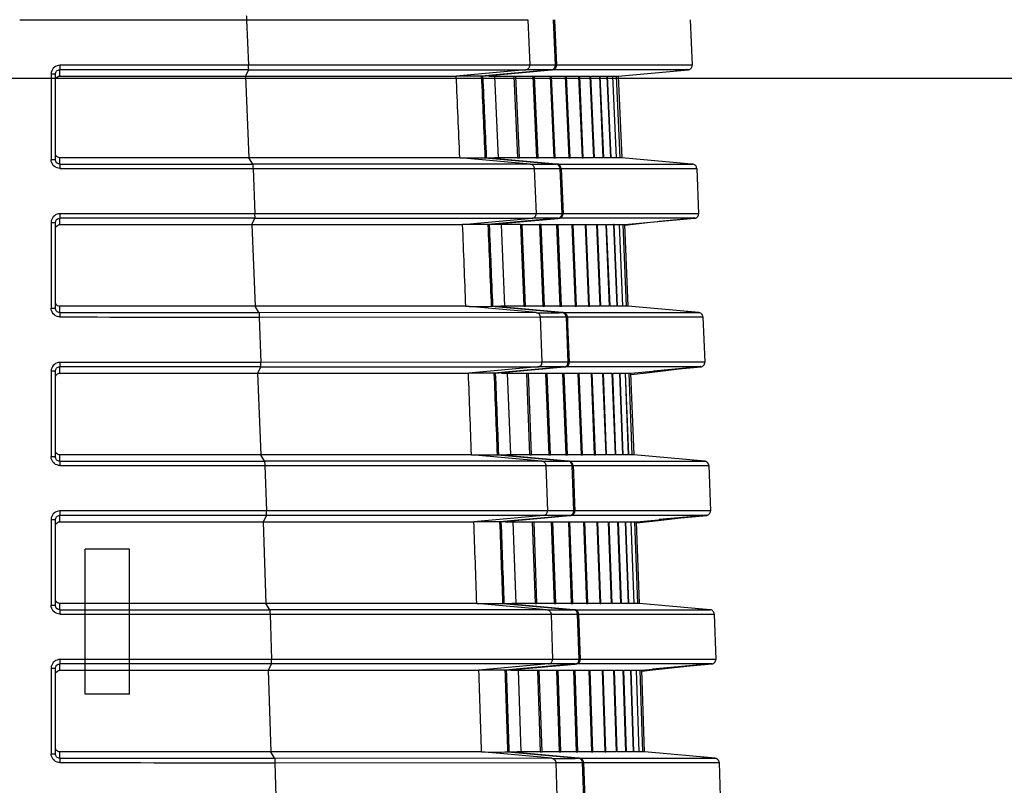
# Model space of a CAD drawing. Units: millimetres. Extents: x 0 to 594, y 0 to 420.
# Drawn here: x 246 to 263, y 345 to 358 of the extents above; entities that cross this region are included whole.
import ezdxf

# ---------------------------------------------------------------- set-up
doc = ezdxf.new("R2010")
doc.units = ezdxf.units.MM
doc.header["$LTSCALE"] = 32.67
doc.layers.get('0').update_dxf_attribs({"linetype": 'CONTINUOUS'})
doc.styles.get("Standard").update_dxf_attribs({"font": 'txt', "width": 0.5})
doc.dimstyles.new('DIMSTYLE_4', dxfattribs={"dimtxt": 3, "dimasz": 3.5, "dimexe": 0.18, "dimexo": 0.0625, "dimgap": 0.09, "dimtad": 1, "dimlfac": 4, "dimdsep": 46, "dimtxsty": 'Standard', "dimblk": '_FILLED', "dimblk1": '_FILLED', "dimblk2": '_FILLED', "dimcen": 0.09, "dimclrt": 5, "dimadec": 0, "dimazin": 0, "dimtp": 0.5, "dimtm": 0.5, "dimtfac": 1, "dimtofl": 0, "dimtmove": 0, "dimatfit": 3, "dimldrblk": '_FILLED', "dimfxl": 1, "dimtolj": 1, "dimarcsym": 0})

# ---------------------------------------------------------------- blocks, each defined once
blk = doc.blocks.new('_FILLED')
at = {"color": 0, "linetype": 'ByBlock'}
blk.add_solid([(0, 0), (-1, 0.2143), (-1, -0.2143)], dxfattribs=at)
blk = doc.blocks.new('*D30')
at = {"color": 2, "linetype": 'Continuous'}
for p, q in [((244.736, 357.073), (275.973, 357.073)), ((274.473, 357.073), (274.473, 343.998)), ((274.473, 330.923), (274.473, 343.998)), ((203.511, 330.923), (275.973, 330.923))]:
    blk.add_line(p, q, dxfattribs=at)
at = {"color": 2, "linetype": 'Continuous', "xscale": 3.5, "yscale": 3.5, "zscale": 3.5}
for p, rotation in [((274.473, 357.073), 90), ((274.473, 330.923), 270)]:
    blk.add_blockref('_FILLED', p, dxfattribs=dict(at, rotation=rotation))
at = {"color": 5, "linetype": 'Continuous', "insert": (270.723, 342.498), "char_height": 3, "width": 10.5, "attachment_point": 2, "rotation": 90, "line_spacing_factor": 0.9}
blk.add_mtext('104,6\\P[4.118]', dxfattribs=at)

msp = doc.modelspace()

# ---------------------------------------------------------------- linework, layer by layer
at = {"color": 7, "linetype": 'Continuous'}
for p, q in [((246.036, 358.0536), (249.8537, 358.0539)), ((249.8536, 358.0539), (254.5845, 358.0588)), ((249.8537, 358.0539), (249.8877, 357.2924)), ((254.5845, 358.0588), (254.6185, 357.2942)), ((255.0512, 357.2942), (255.0161, 358.0589)), ((255.0331, 358.0589), (255.068, 357.2942)), ((257.3153, 358.0589), (257.3502, 357.2942)), ((246.7107, 357.1097), (246.7105, 357.216)), ((249.8876, 357.2164), (249.8341, 357.1102)), ((249.8876, 357.2159), (254.5505, 357.2165)), ((254.6185, 357.2942), (249.8877, 357.2924)), ((254.5506, 357.2162), (253.3822, 357.11)), ((254.9831, 357.2162), (253.8088, 357.1101)), ((253.8257, 357.1101), (254.9832, 357.2146)), ((255.0512, 357.2942), (254.6185, 357.2942)), ((254.9832, 357.2146), (254.9999, 357.2161)), ((257.2818, 357.2161), (254.9999, 357.2161)), ((257.3502, 357.2942), (255.068, 357.2942)), ((256.1071, 357.1101), (257.2827, 357.2162)), ((257.2487, 357.2148), (257.0721, 357.1989)), ((257.263, 357.2161), (257.2487, 357.2148)), ((246.5644, 357.1422), (246.565, 355.7058)), ((246.636, 355.7042), (246.636, 357.1409)), ((249.8338, 357.1101), (253.3821, 357.1101)), ((249.8341, 357.1101), (249.8935, 355.735)), ((253.9301, 357.1101), (253.9644, 357.1101)), ((253.9644, 357.1101), (254.3507, 357.1101)), ((254.0933, 355.7351), (254.0321, 357.1101)), ((254.3507, 357.1101), (254.4119, 355.7351)), ((254.3508, 357.1101), (254.6714, 357.1101)), ((254.4433, 355.7351), (254.3822, 357.1101)), ((254.6714, 357.1101), (254.7326, 355.7351)), ((254.6715, 357.1101), (254.6998, 357.1101)), ((254.6998, 357.1101), (255.2154, 357.1101)), ((254.761, 355.7351), (254.6998, 357.1101)), ((254.9596, 357.1101), (255.0207, 355.7351)), ((255.0461, 355.7351), (254.985, 357.1101)), ((255.2154, 357.1101), (255.2765, 355.7351)), ((255.2155, 357.1101), (255.4389, 357.1101)), ((255.2988, 355.7351), (255.2377, 357.1101)), ((255.4389, 357.1101), (255.5, 355.7351)), ((255.4391, 357.1101), (255.6303, 357.1101)), ((255.5193, 355.7351), (255.4582, 357.1101)), ((255.6303, 357.1101), (255.6913, 355.7351)), ((255.6466, 357.1101), (255.7894, 357.1101)), ((255.7076, 355.7351), (255.6466, 357.1101)), ((255.7894, 357.1101), (255.8504, 355.7351)), ((255.8027, 357.1101), (255.9162, 357.1101)), ((255.8637, 355.7351), (255.8027, 357.1101)), ((255.9162, 357.1101), (255.9772, 355.7351)), ((255.9265, 357.1101), (256.0109, 357.1101)), ((255.9874, 355.7351), (255.9265, 357.1101)), ((256.0109, 357.1101), (256.0719, 355.7351)), ((256.0181, 357.1101), (256.0735, 357.1101)), ((256.0791, 355.7351), (256.0181, 357.1101)), ((256.0735, 357.1101), (256.1345, 355.7351)), ((256.0777, 357.1101), (256.104, 357.1101)), ((256.104, 357.1101), (256.165, 355.7351)), ((246.7107, 355.629), (246.7107, 355.7354)), ((253.4412, 355.7351), (249.8933, 355.735)), ((249.9564, 355.6285), (249.8935, 355.7349)), ((254.6251, 355.6284), (253.4412, 355.7351)), ((253.87, 355.735), (255.0602, 355.6283)), ((255.0604, 355.6299), (253.8869, 355.7351)), ((253.9219, 355.735), (254.0256, 355.735)), ((254.4119, 355.7351), (254.0256, 355.735)), ((254.412, 355.7351), (254.4434, 355.7351)), ((254.7326, 355.7351), (254.4433, 355.7351)), ((254.7326, 355.7351), (254.761, 355.7351)), ((255.0207, 355.7351), (254.761, 355.7351)), ((255.0208, 355.7351), (255.0461, 355.7351)), ((255.2765, 355.7351), (255.0461, 355.7351)), ((255.2766, 355.7351), (255.2989, 355.7351)), ((255.5, 355.7351), (255.2988, 355.7351)), ((255.5001, 355.7351), (255.5194, 355.7351)), ((255.6913, 355.7351), (255.5193, 355.7351)), ((255.8504, 355.7351), (255.7076, 355.7351)), ((255.9772, 355.7351), (255.8637, 355.7351)), ((256.0719, 355.7351), (255.9874, 355.7351)), ((256.1345, 355.7351), (256.0791, 355.7351)), ((256.165, 355.7351), (256.1387, 355.7351)), ((257.3401, 355.6301), (256.1681, 355.7351)), ((254.6255, 355.6292), (249.9564, 355.6278)), ((249.9628, 355.5551), (254.6929, 355.557)), ((249.9629, 355.5551), (249.9948, 354.7921)), ((254.6929, 355.557), (254.7246, 354.794)), ((254.693, 355.557), (255.1285, 355.557)), ((255.0771, 355.6284), (255.0604, 355.6299)), ((255.077, 355.6284), (257.3587, 355.6285)), ((255.1614, 354.794), (255.1285, 355.557)), ((255.1454, 355.557), (257.4271, 355.557)), ((255.1454, 355.557), (255.1509, 355.4297)), ((257.1464, 355.6458), (257.3248, 355.6298)), ((257.3248, 355.6298), (257.3399, 355.6284)), ((257.3587, 355.6284), (257.3401, 355.6301)), ((257.3587, 355.6285), (257.3586, 355.6285)), ((257.4271, 355.557), (257.4598, 354.794)), ((255.1509, 355.4297), (255.1727, 354.9211)), ((255.1727, 354.9211), (255.1781, 354.794)), ((246.7107, 354.6102), (246.7106, 354.7164)), ((249.9948, 354.7921), (246.7138, 354.7924)), ((249.9409, 354.6097), (249.9942, 354.7159)), ((249.9945, 354.7159), (254.6567, 354.7165)), ((254.7246, 354.794), (249.9948, 354.7921)), ((253.4881, 354.61), (254.6567, 354.7162)), ((255.0932, 354.7163), (253.9186, 354.6101)), ((253.9354, 354.6101), (255.0933, 354.7146)), ((255.1614, 354.794), (254.7246, 354.794)), ((255.0933, 354.7146), (255.11, 354.7161)), ((257.3915, 354.7161), (255.11, 354.7161)), ((257.4598, 354.794), (255.1781, 354.794)), ((256.2164, 354.6101), (257.3915, 354.7161)), ((257.1626, 354.6972), (256.7939, 354.6639)), ((257.3673, 354.7187), (257.1626, 354.6972)), ((257.1817, 354.6989), (257.1626, 354.6972)), ((257.3727, 354.7161), (257.1817, 354.6989)), ((246.5644, 354.6427), (246.565, 353.2059)), ((246.636, 353.2042), (246.636, 354.6414)), ((249.9403, 354.6099), (253.488, 354.61)), ((249.9406, 354.6099), (249.9961, 353.235)), ((254.0742, 354.6101), (253.9354, 354.6101)), ((254.4604, 354.6101), (254.0742, 354.6101)), ((254.1992, 353.2351), (254.1418, 354.6101)), ((254.4604, 354.6101), (254.5177, 353.2351)), ((254.4605, 354.6101), (254.781, 354.6101)), ((254.5492, 353.2351), (254.4918, 354.6101)), ((254.8094, 354.6101), (254.781, 354.6101)), ((254.781, 354.6101), (254.8383, 353.2351)), ((254.8094, 354.6101), (255.3249, 354.6101)), ((254.8667, 353.2351), (254.8094, 354.6101)), ((255.0692, 354.6101), (255.1264, 353.2351)), ((255.1518, 353.2351), (255.0945, 354.6101)), ((255.3249, 354.6101), (255.3821, 353.2351)), ((255.325, 354.6101), (255.5484, 354.6101)), ((255.4044, 353.2351), (255.3472, 354.6101)), ((255.5484, 354.6101), (255.6056, 353.2351)), ((255.5485, 354.6101), (255.8988, 354.6101)), ((255.6249, 353.2351), (255.5677, 354.6101)), ((255.7397, 354.6101), (255.7969, 353.2351)), ((255.8132, 353.2351), (255.756, 354.6101)), ((255.8988, 354.6101), (255.956, 353.2351)), ((255.912, 354.6101), (256.0255, 354.6101)), ((255.9692, 353.2351), (255.912, 354.6101)), ((256.0255, 354.6101), (256.0827, 353.2351)), ((256.0359, 354.6101), (256.0256, 354.6101)), ((256.0358, 354.6101), (256.1202, 354.6101)), ((256.0929, 353.2351), (256.0358, 354.6101)), ((256.1202, 354.6101), (256.1773, 353.2351)), ((256.1274, 354.6101), (256.1828, 354.6101)), ((256.1846, 353.2351), (256.1274, 354.6101)), ((256.1828, 354.6101), (256.2399, 353.2351)), ((256.187, 354.6101), (256.2133, 354.6101)), ((256.2133, 354.6101), (256.2704, 353.2351)), ((256.6495, 354.6433), (256.2177, 354.598)), ((257.0475, 354.6851), (256.6495, 354.6433)), ((246.7107, 353.129), (246.7107, 353.2354)), ((253.5432, 353.2351), (249.9959, 353.235)), ((250.0588, 353.1285), (249.9961, 353.2349)), ((254.7265, 353.1284), (253.5432, 353.2351)), ((253.976, 353.235), (255.1655, 353.1283)), ((255.1657, 353.13), (253.9928, 353.2351)), ((254.0279, 353.235), (254.1315, 353.235)), ((254.5177, 353.2351), (254.1315, 353.235)), ((254.5178, 353.2351), (254.5493, 353.2351)), ((254.8383, 353.2351), (254.5492, 353.2351)), ((254.8384, 353.2351), (254.8667, 353.2351)), ((255.1264, 353.2351), (254.8667, 353.2351)), ((255.1265, 353.2351), (255.1518, 353.2351)), ((255.3821, 353.2351), (255.1518, 353.2351)), ((255.3822, 353.2351), (255.4046, 353.2351)), ((255.6056, 353.2351), (255.4044, 353.2351)), ((255.6057, 353.2351), (255.625, 353.2351)), ((255.7969, 353.2351), (255.6249, 353.2351)), ((255.956, 353.2351), (255.8132, 353.2351)), ((256.0827, 353.2351), (255.9692, 353.2351)), ((256.1773, 353.2351), (256.0929, 353.2351)), ((256.2399, 353.2351), (256.1846, 353.2351)), ((256.2704, 353.2351), (256.2442, 353.2351)), ((257.4635, 353.1285), (256.2735, 353.2351)), ((254.7267, 353.1291), (250.0588, 353.1279)), ((250.065, 353.0551), (254.7943, 353.0568)), ((250.065, 353.0551), (250.0948, 352.2924)), ((254.7943, 353.0568), (255.2338, 353.0568)), ((254.7943, 353.0568), (254.8238, 352.2939)), ((255.1824, 353.1285), (255.1657, 353.13)), ((255.1823, 353.1285), (257.4635, 353.1285)), ((255.2645, 352.2938), (255.2338, 353.0568)), ((255.2507, 353.0568), (257.5319, 353.0568)), ((255.2507, 353.0568), (255.2559, 352.9295)), ((257.2514, 353.1458), (257.4337, 353.1294)), ((257.4337, 353.1294), (257.4447, 353.1285)), ((257.5319, 353.0568), (257.5625, 352.2938)), ((255.2559, 352.9295), (255.2762, 352.4209)), ((255.2762, 352.4209), (255.2813, 352.2938)), ((246.7107, 352.1097), (246.7105, 352.2159)), ((250.0943, 352.2164), (250.04, 352.1102)), ((250.0943, 352.2159), (254.7559, 352.2165)), ((254.8238, 352.2939), (250.0948, 352.2924)), ((254.7559, 352.2162), (253.5869, 352.11)), ((255.1964, 352.2163), (254.0214, 352.1101)), ((254.0383, 352.1101), (255.1965, 352.2146)), ((255.2645, 352.2938), (254.8238, 352.2938)), ((255.1965, 352.2146), (255.2132, 352.2161)), ((257.4942, 352.2161), (255.2132, 352.2161)), ((257.5625, 352.2938), (255.2813, 352.2938)), ((256.3187, 352.1101), (257.4947, 352.2162)), ((257.4212, 352.2113), (256.6996, 352.1462)), ((257.4749, 352.2176), (257.4212, 352.2113)), ((257.4754, 352.2161), (257.4212, 352.2113)), ((246.5644, 352.1422), (246.565, 350.7059)), ((246.636, 350.7043), (246.636, 352.1408)), ((250.0398, 352.1101), (253.5868, 352.1101)), ((250.04, 352.1101), (250.0917, 350.735)), ((254.1427, 352.1101), (254.177, 352.1101)), ((254.177, 352.1101), (254.5631, 352.1101)), ((254.2981, 350.7351), (254.2446, 352.1101)), ((254.5631, 352.1101), (254.6166, 350.7351)), ((254.5632, 352.1101), (254.8837, 352.1101)), ((254.648, 350.7351), (254.5945, 352.1101)), ((254.8837, 352.1101), (254.9121, 352.1101)), ((254.8837, 352.1101), (254.9371, 350.7351)), ((254.912, 352.1101), (255.4274, 352.1101)), ((254.9655, 350.7351), (254.912, 352.1101)), ((255.1717, 352.1101), (255.2252, 350.7351)), ((255.2505, 350.7351), (255.1971, 352.1101)), ((255.4274, 352.1101), (255.4808, 350.7351)), ((255.4275, 352.1101), (255.6508, 352.1101)), ((255.5031, 350.7351), (255.4497, 352.1101)), ((255.6508, 352.1101), (255.7042, 350.7351)), ((255.651, 352.1101), (255.8421, 352.1101)), ((255.7235, 350.7351), (255.6701, 352.1101)), ((255.8421, 352.1101), (255.8955, 350.7351)), ((255.8584, 352.1101), (256.0012, 352.1101)), ((255.9118, 350.7351), (255.8584, 352.1101)), ((256.0012, 352.1101), (256.0545, 350.7351)), ((256.0144, 352.1101), (256.1279, 352.1101)), ((256.0678, 350.7351), (256.0144, 352.1101)), ((256.1279, 352.1101), (256.1813, 350.7351)), ((256.1381, 352.1101), (256.2225, 352.1101)), ((256.1915, 350.7351), (256.1381, 352.1101)), ((256.2225, 352.1101), (256.2759, 350.7351)), ((256.2298, 352.1101), (256.2851, 352.1101)), ((256.2831, 350.7351), (256.2298, 352.1101)), ((256.2851, 352.1101), (256.3385, 350.7351)), ((256.2894, 352.1101), (256.3156, 352.1101)), ((256.3156, 352.1101), (256.369, 350.7351)), ((256.6321, 352.1178), (256.3221, 352.0812)), ((257.361, 352.2041), (256.6321, 352.1178)), ((246.7107, 350.629), (246.7107, 350.7355)), ((253.6381, 350.7351), (250.0914, 350.735)), ((250.1541, 350.6285), (250.0917, 350.7349)), ((254.8208, 350.6284), (253.6381, 350.7351)), ((254.075, 350.735), (255.2639, 350.6283)), ((255.264, 350.63), (254.0918, 350.7351)), ((254.1268, 350.735), (254.2305, 350.735)), ((254.6166, 350.7351), (254.2305, 350.735)), ((254.6167, 350.7351), (254.6481, 350.7351)), ((254.9371, 350.7351), (254.648, 350.7351)), ((254.9372, 350.7351), (254.9655, 350.7351)), ((255.2252, 350.7351), (254.9655, 350.7351)), ((255.2252, 350.7351), (255.2506, 350.7351)), ((255.4808, 350.7351), (255.2505, 350.7351)), ((255.4809, 350.7351), (255.5033, 350.7351)), ((255.7042, 350.7351), (255.5031, 350.7351)), ((255.7044, 350.7351), (255.7237, 350.7351)), ((255.8955, 350.7351), (255.7235, 350.7351)), ((256.0545, 350.7351), (255.9118, 350.7351)), ((256.1813, 350.7351), (256.0678, 350.7351)), ((256.2759, 350.7351), (256.1915, 350.7351)), ((256.3385, 350.7351), (256.2831, 350.7351)), ((256.369, 350.7351), (256.3427, 350.7351)), ((254.821, 350.629), (250.1541, 350.6279)), ((250.1601, 350.5551), (254.8886, 350.5566)), ((250.1601, 350.5551), (250.1877, 349.7924)), ((254.8886, 350.5566), (255.3321, 350.5566)), ((254.8886, 350.5566), (254.916, 349.7937)), ((255.2808, 350.6285), (255.264, 350.63)), ((255.2807, 350.6285), (257.5614, 350.6285)), ((255.3608, 349.7936), (255.3321, 350.5566)), ((255.349, 350.5566), (257.6298, 350.5566)), ((255.349, 350.5566), (255.3538, 350.4295)), ((257.3519, 350.6456), (257.5426, 350.6285)), ((257.6298, 350.5566), (257.6583, 349.7936)), ((255.3538, 350.4295), (255.3728, 349.9209)), ((255.3728, 349.9209), (255.3775, 349.7936)), ((254.916, 349.7937), (250.1877, 349.7924)), ((255.3608, 349.7936), (254.916, 349.7936)), ((257.6583, 349.7936), (255.3775, 349.7936)), ((246.5644, 349.6422), (246.565, 348.2059)), ((246.636, 348.2043), (246.636, 349.6408)), ((246.7107, 349.6097), (246.7105, 349.7159)), ((250.1321, 349.6101), (253.6786, 349.6101)), ((250.187, 349.7164), (250.1324, 349.6102)), ((250.1324, 349.6101), (250.1802, 348.235)), ((254.848, 349.7164), (250.187, 349.716)), ((254.8481, 349.7162), (253.6787, 349.61)), ((255.2926, 349.7163), (254.1172, 349.6101)), ((254.1341, 349.6101), (255.2927, 349.7147)), ((254.2039, 349.6101), (254.6588, 349.6101)), ((254.3901, 348.2351), (254.3404, 349.6101)), ((254.6588, 349.6101), (254.7085, 348.2351)), ((254.6589, 349.6101), (254.9793, 349.6101)), ((254.7399, 348.2351), (254.6902, 349.6101)), ((254.9793, 349.6101), (255.0077, 349.6101)), ((254.9793, 349.6101), (255.029, 348.2351)), ((255.0077, 349.6101), (255.5229, 349.6101)), ((255.0574, 348.2351), (255.0077, 349.6101)), ((255.2673, 349.6101), (255.317, 348.2351)), ((255.2927, 349.7147), (255.3094, 349.7162)), ((255.3423, 348.2351), (255.2927, 349.6101)), ((257.5899, 349.7161), (255.3094, 349.7162)), ((255.5229, 349.6101), (255.5725, 348.2351)), ((255.5231, 349.6101), (255.7463, 349.6101)), ((255.5948, 348.2351), (255.5452, 349.6101)), ((255.7463, 349.6101), (255.7959, 348.2351)), ((255.7465, 349.6101), (255.9376, 349.6101)), ((255.8152, 348.2351), (255.7656, 349.6101)), ((255.9376, 349.6101), (255.9872, 348.2351)), ((255.9539, 349.6101), (256.0966, 349.6101)), ((256.0034, 348.2351), (255.9539, 349.6101)), ((256.0966, 349.6101), (256.1462, 348.2351)), ((256.1099, 349.6101), (256.2233, 349.6101)), ((256.1594, 348.2351), (256.1099, 349.6101)), ((256.2233, 349.6101), (256.2729, 348.2351)), ((256.2336, 349.6101), (256.3179, 349.6101)), ((256.2831, 348.2351), (256.2336, 349.6101)), ((256.3179, 349.6101), (256.3675, 348.2351)), ((256.3252, 349.6101), (256.3805, 349.6101)), ((256.3747, 348.2351), (256.3252, 349.6101)), ((256.3805, 349.6101), (256.43, 348.2351)), ((256.3847, 349.6101), (256.411, 349.6101)), ((256.411, 349.6101), (256.4605, 348.2351)), ((256.4141, 349.6101), (257.5899, 349.7162)), ((256.6856, 349.6165), (256.4169, 349.5859)), ((257.4475, 349.7033), (256.6856, 349.6165)), ((257.519, 349.7115), (256.7952, 349.6462)), ((257.5732, 349.7176), (257.519, 349.7115)), ((257.5711, 349.7162), (257.519, 349.7115)), ((246.7107, 348.129), (246.7107, 348.2355)), ((253.7261, 348.2351), (250.1799, 348.235)), ((250.2423, 348.1284), (250.1802, 348.2349)), ((254.9083, 348.129), (250.2423, 348.128)), ((254.9081, 348.1284), (253.7261, 348.2351)), ((254.167, 348.235), (255.3553, 348.1284)), ((255.3554, 348.13), (254.1838, 348.2351)), ((254.2188, 348.235), (254.3224, 348.235)), ((254.7085, 348.2351), (254.3224, 348.235)), ((254.7086, 348.2351), (254.74, 348.2351)), ((255.029, 348.2351), (254.7399, 348.2351)), ((255.029, 348.2351), (255.0574, 348.2351)), ((255.317, 348.2351), (255.0574, 348.2351)), ((255.317, 348.2351), (255.3423, 348.2351)), ((255.5725, 348.2351), (255.3423, 348.2351)), ((255.3721, 348.1285), (255.3554, 348.13)), ((255.372, 348.1285), (257.6524, 348.1285)), ((255.5727, 348.2351), (255.595, 348.2351)), ((255.7959, 348.2351), (255.5948, 348.2351)), ((255.7961, 348.2351), (255.8154, 348.2351)), ((255.9872, 348.2351), (255.8152, 348.2351)), ((256.1462, 348.2351), (256.0034, 348.2351)), ((256.2729, 348.2351), (256.1594, 348.2351)), ((256.3675, 348.2351), (256.2831, 348.2351)), ((256.43, 348.2351), (256.3747, 348.2351)), ((256.4605, 348.2351), (256.4343, 348.2351)), ((257.6523, 348.1285), (256.4636, 348.2351)), ((257.4405, 348.1458), (257.6203, 348.1297)), ((257.6203, 348.1297), (257.6336, 348.1285)), ((250.2481, 348.0552), (254.9759, 348.0564)), ((250.2481, 348.0551), (250.2736, 347.2924)), ((254.9759, 348.0564), (255.4235, 348.0564)), ((254.9759, 348.0564), (255.0012, 347.2935)), ((255.45, 347.2934), (255.4235, 348.0564)), ((255.4404, 348.0564), (257.7208, 348.0564)), ((255.4404, 348.0564), (255.4668, 347.2934)), ((257.7208, 348.0564), (257.7472, 347.2934)), ((255.0012, 347.2935), (250.2736, 347.2924)), ((255.45, 347.2934), (255.0012, 347.2934)), ((257.7472, 347.2934), (255.4668, 347.2934)), ((246.5644, 347.1421), (246.565, 345.7059)), ((246.636, 345.7043), (246.636, 347.1408)), ((246.7107, 347.1097), (246.7105, 347.2159)), ((250.2174, 347.1101), (253.7633, 347.1101)), ((250.2727, 347.2165), (250.2177, 347.1102)), ((250.2177, 347.1101), (250.2616, 345.735)), ((254.9332, 347.2164), (250.2726, 347.216)), ((254.9332, 347.2162), (253.7634, 347.11)), ((255.3818, 347.2163), (254.2061, 347.1101)), ((254.2229, 347.1101), (255.382, 347.2147)), ((254.2928, 347.1101), (254.7476, 347.1101)), ((254.4751, 345.7351), (254.4292, 347.1101)), ((254.7476, 347.1101), (254.7934, 345.7351)), ((254.7477, 347.1101), (255.068, 347.1101)), ((254.8248, 345.7351), (254.779, 347.1101)), ((255.068, 347.1101), (255.0964, 347.1101)), ((255.068, 347.1101), (255.1139, 345.7351)), ((255.0964, 347.1101), (255.6115, 347.1101)), ((255.1422, 345.7351), (255.0964, 347.1101)), ((255.356, 347.1101), (255.4018, 345.7351)), ((255.4271, 345.7351), (255.3813, 347.1101)), ((255.382, 347.2147), (255.3986, 347.2162)), ((257.6788, 347.2162), (255.3986, 347.2162)), ((255.6115, 347.1101), (255.6573, 345.7351)), ((255.6117, 347.1101), (255.8349, 347.1101)), ((255.6796, 345.7351), (255.6339, 347.1101)), ((255.8349, 347.1101), (255.8807, 345.7351)), ((255.8351, 347.1101), (256.0261, 347.1101)), ((255.9, 345.7351), (255.8542, 347.1101)), ((256.0261, 347.1101), (256.0719, 345.7351)), ((256.0424, 347.1101), (256.1852, 347.1101)), ((256.0882, 345.7351), (256.0424, 347.1101)), ((256.1852, 347.1101), (256.2309, 345.7351)), ((256.1984, 347.1101), (256.3118, 347.1101)), ((256.2441, 345.7351), (256.1984, 347.1101)), ((256.3118, 347.1101), (256.3575, 345.7351)), ((256.3221, 347.1101), (256.4064, 347.1101)), ((256.3678, 345.7351), (256.3221, 347.1101)), ((256.4064, 347.1101), (256.4521, 345.7351)), ((256.4136, 347.1101), (256.469, 347.1101)), ((256.4593, 345.7351), (256.4136, 347.1101)), ((256.469, 347.1101), (256.5147, 345.7351)), ((256.4732, 347.1101), (256.4995, 347.1101)), ((256.4995, 347.1101), (256.5452, 345.7351)), ((256.5026, 347.1101), (257.6793, 347.2162)), ((256.6382, 347.1054), (256.5047, 347.0908)), ((257.5164, 347.2015), (256.6382, 347.1054)), ((257.6045, 347.2112), (256.6848, 347.1282)), ((257.6638, 347.2177), (257.6045, 347.2112)), ((257.66, 347.2162), (257.6045, 347.2112)), ((246.7107, 345.629), (246.7107, 345.7355)), ((253.807, 345.7351), (250.2613, 345.735)), ((250.3235, 345.6284), (250.2616, 345.7349)), ((254.9885, 345.6289), (250.3235, 345.6281)), ((254.9883, 345.6285), (253.807, 345.7351)), ((254.252, 345.735), (255.4397, 345.6284)), ((255.4398, 345.63), (254.2688, 345.7351)), ((254.3039, 345.735), (254.4074, 345.735)), ((254.7934, 345.7351), (254.4074, 345.735)), ((254.7935, 345.7351), (254.8249, 345.7351)), ((255.1139, 345.7351), (254.8248, 345.7351)), ((255.1139, 345.7351), (255.1422, 345.7351)), ((255.4018, 345.7351), (255.1422, 345.7351)), ((255.4018, 345.7351), (255.4272, 345.7351)), ((255.6573, 345.7351), (255.4271, 345.7351)), ((255.4565, 345.6285), (255.4398, 345.63)), ((255.4565, 345.6285), (257.7364, 345.6285)), ((255.6575, 345.7351), (255.6798, 345.7351)), ((255.8807, 345.7351), (255.6796, 345.7351)), ((255.8808, 345.7351), (255.9001, 345.7351)), ((256.0719, 345.7351), (255.9, 345.7351)), ((256.2309, 345.7351), (256.0882, 345.7351)), ((256.3575, 345.7351), (256.2441, 345.7351)), ((256.4521, 345.7351), (256.3678, 345.7351)), ((256.5147, 345.7351), (256.4593, 345.7351)), ((256.5452, 345.7351), (256.5189, 345.7351)), ((257.5247, 345.6458), (257.6835, 345.6316)), ((257.6835, 345.6316), (257.7176, 345.6285)), ((250.329, 345.5551), (255.0562, 345.5562)), ((250.3291, 345.5551), (250.3524, 344.7924)), ((255.0562, 345.5562), (255.5079, 345.5562)), ((255.0562, 345.5562), (255.0793, 344.7933)), ((255.5323, 344.7933), (255.5079, 345.5562)), ((255.5248, 345.5562), (257.8048, 345.5562)), ((255.5248, 345.5562), (255.5491, 344.7933)), ((257.8048, 345.5562), (257.8291, 344.7932))]:
    msp.add_line(p, q, dxfattribs=at)
at = {"color": 2, "linetype": 'Continuous'}
for p, q in [((247.886, 349.1476), (247.136, 349.1476)), ((247.886, 346.7101), (247.136, 346.7101))]:
    msp.add_line(p, q, dxfattribs=at)
at = {"color": 6, "linetype": 'Continuous'}
for p, q in [((247.136, 346.7101), (247.136, 349.1476)), ((247.886, 346.7101), (247.886, 349.1476))]:
    msp.add_line(p, q, dxfattribs=at)
at = {"color": 7, "linetype": 'Continuous'}
for points in [[(257.2827, 357.2162), (257.2874, 357.2168), (257.2933, 357.218), (257.3, 357.22), (257.307, 357.2229), (257.3141, 357.2266), (257.321, 357.2313), (257.3274, 357.2369), (257.3334, 357.2434), (257.3387, 357.2507), (257.3431, 357.2588), (257.3466, 357.2676), (257.349, 357.277), (257.3502, 357.2868), (257.3502, 357.2942)], [(257.4271, 355.557), (257.4265, 355.564), (257.4244, 355.5739), (257.4211, 355.5833), (257.4167, 355.592), (257.4114, 355.5998), (257.4053, 355.6067), (257.3986, 355.6126), (257.3916, 355.6175), (257.3843, 355.6215), (257.3772, 355.6244), (257.3703, 355.6265), (257.3645, 355.6277), (257.3607, 355.6283), (257.3587, 355.6285)], [(257.3915, 354.7161), (257.3944, 354.7164), (257.3982, 354.717), (257.4023, 354.7179), (257.4064, 354.719), (257.4106, 354.7204), (257.4148, 354.722), (257.419, 354.724), (257.4231, 354.7263), (257.4271, 354.7288), (257.4311, 354.7317), (257.4348, 354.7348), (257.4384, 354.7383), (257.4418, 354.742), (257.445, 354.7459), (257.4479, 354.7502), (257.4506, 354.7547)], [(257.4506, 354.7547), (257.453, 354.7594), (257.4551, 354.7644), (257.4568, 354.7695), (257.4582, 354.7748), (257.4592, 354.7803), (257.4597, 354.7858), (257.4599, 354.7915), (257.4598, 354.794)], [(257.5319, 353.0568), (257.5302, 353.07), (257.526, 353.0833), (257.5196, 353.0951), (257.5115, 353.1053), (257.5021, 353.1136), (257.4918, 353.1202), (257.4811, 353.1248), (257.4705, 353.1275), (257.4635, 353.1285)], [(257.4947, 352.2162), (257.4987, 352.2167), (257.5029, 352.2174), (257.5072, 352.2184), (257.5115, 352.2198), (257.5159, 352.2214), (257.5202, 352.2233), (257.5245, 352.2255), (257.5287, 352.2281), (257.5329, 352.231), (257.5368, 352.2343), (257.5407, 352.2378), (257.5443, 352.2417), (257.5476, 352.2459), (257.5508, 352.2504), (257.5536, 352.2552)], [(257.5536, 352.2552), (257.5561, 352.2602), (257.5582, 352.2655), (257.5599, 352.271), (257.5613, 352.2767), (257.5621, 352.2826), (257.5626, 352.2886), (257.5625, 352.2938)], [(257.6298, 350.5566), (257.6296, 350.5606), (257.6286, 350.5674), (257.6271, 350.574), (257.625, 350.5804), (257.6224, 350.5864), (257.6193, 350.5922), (257.6158, 350.5975), (257.612, 350.6024), (257.6078, 350.6069), (257.6034, 350.611), (257.5988, 350.6146), (257.594, 350.6178), (257.5891, 350.6205), (257.5842, 350.6228), (257.5794, 350.6247), (257.5747, 350.6261), (257.5701, 350.6272), (257.5658, 350.628), (257.5618, 350.6285), (256.3721, 350.7351)], [(257.5899, 349.7161), (257.597, 349.7171), (257.6078, 349.7199), (257.6188, 349.7248), (257.6295, 349.7317), (257.639, 349.7406), (257.6471, 349.7513)], [(257.6471, 349.7513), (257.6533, 349.7637), (257.6572, 349.7775), (257.6583, 349.7936)], [(257.7208, 348.0564), (257.7191, 348.0699), (257.7148, 348.0832), (257.7085, 348.0951), (257.7004, 348.1053), (257.691, 348.1137), (257.6805, 348.1203), (257.6698, 348.1249), (257.6592, 348.1276), (257.6524, 348.1285)], [(257.6793, 347.2162), (257.6833, 347.2167), (257.6875, 347.2174), (257.6918, 347.2185), (257.6961, 347.2198), (257.7005, 347.2214), (257.7048, 347.2233), (257.7091, 347.2256), (257.7133, 347.2281), (257.7174, 347.231), (257.7214, 347.2342), (257.7252, 347.2378), (257.7288, 347.2416), (257.7322, 347.2458), (257.7353, 347.2503), (257.7381, 347.2551)], [(257.7381, 347.2551), (257.7406, 347.2601), (257.7427, 347.2654), (257.7445, 347.2709), (257.7458, 347.2766), (257.7467, 347.2824), (257.7472, 347.2884), (257.7472, 347.2934)], [(257.8048, 345.5562), (257.8046, 345.5603), (257.8037, 345.5672), (257.8021, 345.5738), (257.8001, 345.5802), (257.7975, 345.5863), (257.7944, 345.592), (257.7909, 345.5974), (257.7871, 345.6023), (257.7829, 345.6068), (257.7785, 345.6109), (257.7739, 345.6146), (257.7691, 345.6177), (257.7642, 345.6205), (257.7593, 345.6228), (257.7545, 345.6247), (257.7498, 345.6261), (257.7452, 345.6272), (257.7408, 345.628), (257.7368, 345.6285), (256.5483, 345.7351)]]:
    msp.add_lwpolyline(points, dxfattribs=at)
for centre, radius, start, end in [((254.7764, 302.9718), 54.2448, 89.78168, 90.2385), ((254.9763, 357.2908), 0.0749, 275.15108, 2.63309), ((253.6073, 300.086), 57.0245, 89.79753, 90.22612), ((253.6682, 412.5462), 56.8115, 269.77106, 270.20353), ((254.8536, 413.2932), 57.6653, 269.773017, 270.205332), ((255.0536, 355.5538), 0.075, 2.46918, 84.88529), ((254.8846, 300.4445), 54.2721, 89.77979, 90.24056), ((255.0865, 354.7908), 0.0749, 275.15094, 2.47364), ((253.7149, 299.0176), 55.5929, 89.79005, 90.23376), ((253.7723, 410.0735), 56.8389, 269.76908, 270.20536), ((254.957, 410.8159), 57.6879, 269.771024, 270.207135), ((255.1589, 353.0538), 0.075, 2.30936, 84.88324), ((254.9859, 297.9152), 54.3015, 89.77788, 90.24263), ((255.1897, 352.2908), 0.0749, 275.15033, 2.31394), ((253.8161, 294.9891), 57.1214, 89.79406, 90.22991), ((253.8693, 407.6026), 56.8679, 269.76707, 270.20719), ((255.0534, 408.3395), 57.7115, 269.769016, 270.208956), ((255.2572, 350.5538), 0.075, 2.14974, 84.88151), ((255.2859, 349.7908), 0.0749, 275.14965, 2.15424), ((253.91, 292.4381), 57.1724, 89.79231, 90.23183), ((255.0801, 295.3844), 54.3323, 89.77596, 90.24472), ((253.9594, 405.1334), 56.8988, 269.76506, 270.20904), ((255.1428, 405.8646), 57.7366, 269.766996, 270.210792), ((255.3486, 348.0538), 0.075, 1.99017, 84.87988), ((255.3751, 347.2908), 0.0749, 275.14896, 1.99459), ((253.9969, 289.8853), 57.2252, 89.79055, 90.23376), ((255.1674, 292.8522), 54.3645, 89.77402, 90.24683), ((254.0424, 402.6659), 56.9313, 269.76303, 270.2109), ((255.2253, 403.3913), 57.7634, 269.764962, 270.212643), ((255.433, 345.5538), 0.075, 1.83064, 84.87832)]:
    msp.add_arc(centre, radius, start, end, dxfattribs=at)
for points, knots in [([(249.8477, 358.1274), (249.8533, 358.1218), (249.849, 358.0931), (249.8533, 358.0706), (249.8537, 358.0538)], [0, 0, 0, 0, 0.3182685, 1, 1, 1, 1]), ([(246.7137, 357.292), (246.6804, 357.291), (246.6115, 357.2686), (246.5743, 357.2053), (246.5677, 357.1726)], [0, 0, 0, 0, 0.5000122, 1, 1, 1, 1]), ([(246.636, 357.1409), (246.636, 357.16), (246.6516, 357.1999), (246.6915, 357.216), (246.7106, 357.216)], [0, 0, 0, 0, 0.5006206, 1, 1, 1, 1]), ([(246.7137, 357.292), (246.7138, 357.2748), (246.711, 357.2504), (246.7146, 357.2232), (246.7105, 357.216)], [0, 0, 0, 0, 0.6754316, 1, 1, 1, 1]), ([(249.8876, 357.2159), (249.8895, 357.2239), (249.8874, 357.2498), (249.8882, 357.2751), (249.8877, 357.2924)], [0, 0, 0, 0, 0.3238996, 1, 1, 1, 1]), ([(254.5505, 357.2165), (254.569, 357.2181), (254.6061, 357.2365), (254.6194, 357.2757), (254.6187, 357.2942)], [0, 0, 0, 0, 0.4991441, 1, 1, 1, 1]), ([(257.2679, 357.2205), (257.2648, 357.2193), (257.2584, 357.2174), (257.2519, 357.2164), (257.2486, 357.2161)], [0, 0, 0, 0, 0.501686, 1, 1, 1, 1]), ([(246.636, 357.1409), (246.636, 357.1427), (246.6249, 357.1395), (246.614, 357.143), (246.59, 357.1417), (246.5736, 357.1422), (246.5644, 357.1422)], [0, 0, 0, 0, 0.0756425, 0.2901942, 0.6145012, 1, 1, 1, 1]), ([(246.5644, 355.7058), (246.5736, 355.7058), (246.59, 355.7053), (246.614, 355.7065), (246.6249, 355.7034), (246.636, 355.706), (246.636, 355.7042)], [0, 0, 0, 0, 0.3850883, 0.709055, 0.9237874, 1, 1, 1, 1]), ([(246.7107, 355.629), (246.6915, 355.6289), (246.6516, 355.6452), (246.636, 355.6851), (246.636, 355.7042)], [0, 0, 0, 0, 0.5001737, 1, 1, 1, 1]), ([(246.7137, 355.5556), (246.6803, 355.5569), (246.6113, 355.579), (246.5741, 355.6427), (246.5679, 355.6756)], [0, 0, 0, 0, 0.5001251, 1, 1, 1, 1]), ([(246.7107, 355.629), (246.7142, 355.6219), (246.7112, 355.5959), (246.7137, 355.5722), (246.7137, 355.5556)], [0, 0, 0, 0, 0.3223563, 1, 1, 1, 1]), ([(249.9564, 355.6285), (249.9615, 355.6223), (249.9586, 355.5947), (249.9624, 355.5717), (249.9629, 355.5551)], [0, 0, 0, 0, 0.3243045, 1, 1, 1, 1]), ([(254.6255, 355.6292), (254.643, 355.6276), (254.6781, 355.6108), (254.6926, 355.5746), (254.6932, 355.557)], [0, 0, 0, 0, 0.4989912, 1, 1, 1, 1]), ([(246.7138, 354.7924), (246.6804, 354.7915), (246.6115, 354.7691), (246.5743, 354.7058), (246.5677, 354.6731)], [0, 0, 0, 0, 0.5000124, 1, 1, 1, 1]), ([(246.636, 354.6414), (246.636, 354.6605), (246.6516, 354.7004), (246.6915, 354.7165), (246.7106, 354.7164)], [0, 0, 0, 0, 0.5006207, 1, 1, 1, 1]), ([(246.7138, 354.7925), (246.7138, 354.7753), (246.711, 354.7509), (246.7146, 354.7236), (246.7106, 354.7164)], [0, 0, 0, 0, 0.6754204, 1, 1, 1, 1]), ([(249.9945, 354.7159), (249.9965, 354.7239), (249.9943, 354.7498), (249.9953, 354.7749), (249.9948, 354.7921)], [0, 0, 0, 0, 0.3236649, 1, 1, 1, 1]), ([(254.6567, 354.7165), (254.6751, 354.7181), (254.7121, 354.7364), (254.7255, 354.7755), (254.7248, 354.794)], [0, 0, 0, 0, 0.4991568, 1, 1, 1, 1]), ([(257.3877, 354.7238), (257.3844, 354.7225), (257.3777, 354.7203), (257.3708, 354.719), (257.3673, 354.7187)], [0, 0, 0, 0, 0.5018924, 1, 1, 1, 1]), ([(246.636, 354.6414), (246.636, 354.6432), (246.6249, 354.64), (246.614, 354.6435), (246.59, 354.6421), (246.5736, 354.6427), (246.5644, 354.6427)], [0, 0, 0, 0, 0.0756425, 0.290194, 0.614501, 1, 1, 1, 1]), ([(246.5644, 353.2058), (246.5736, 353.2058), (246.59, 353.2053), (246.614, 353.2065), (246.6249, 353.2034), (246.636, 353.206), (246.636, 353.2042)], [0, 0, 0, 0, 0.3850882, 0.7090549, 0.9237874, 1, 1, 1, 1]), ([(246.7137, 353.0556), (246.6803, 353.0569), (246.6113, 353.079), (246.5741, 353.1428), (246.5679, 353.1756)], [0, 0, 0, 0, 0.5001253, 1, 1, 1, 1]), ([(246.7107, 353.129), (246.6915, 353.1289), (246.6516, 353.1452), (246.636, 353.1851), (246.636, 353.2042)], [0, 0, 0, 0, 0.5001739, 1, 1, 1, 1]), ([(246.7107, 353.129), (246.7142, 353.1219), (246.7112, 353.0959), (246.7137, 353.0722), (246.7137, 353.0556)], [0, 0, 0, 0, 0.3223562, 1, 1, 1, 1]), ([(250.0588, 353.1285), (250.0638, 353.1223), (250.0609, 353.0947), (250.0646, 353.0717), (250.065, 353.0551)], [0, 0, 0, 0, 0.324175, 1, 1, 1, 1]), ([(254.7267, 353.1291), (254.7443, 353.1275), (254.7795, 353.1107), (254.7939, 353.0745), (254.7945, 353.0568)], [0, 0, 0, 0, 0.498988, 1, 1, 1, 1]), ([(246.7137, 352.2919), (246.6804, 352.291), (246.6115, 352.2685), (246.5743, 352.2053), (246.5677, 352.1726)], [0, 0, 0, 0, 0.5000123, 1, 1, 1, 1]), ([(246.636, 352.1408), (246.636, 352.16), (246.6516, 352.1999), (246.6915, 352.216), (246.7106, 352.2159)], [0, 0, 0, 0, 0.5006203, 1, 1, 1, 1]), ([(246.7137, 352.2919), (246.7138, 352.2748), (246.711, 352.2504), (246.7145, 352.2231), (246.7105, 352.2159)], [0, 0, 0, 0, 0.6754322, 1, 1, 1, 1]), ([(250.0943, 352.2159), (250.0965, 352.2239), (250.0941, 352.2499), (250.0953, 352.2752), (250.0948, 352.2924)], [0, 0, 0, 0, 0.3239495, 1, 1, 1, 1]), ([(254.7559, 352.2165), (254.7743, 352.2181), (254.8112, 352.2364), (254.8246, 352.2753), (254.824, 352.2939)], [0, 0, 0, 0, 0.499157, 1, 1, 1, 1]), ([(257.4926, 352.222), (257.4897, 352.2209), (257.4839, 352.2191), (257.4779, 352.218), (257.4749, 352.2176)], [0, 0, 0, 0, 0.5017315, 1, 1, 1, 1]), ([(246.636, 352.1408), (246.636, 352.1427), (246.6249, 352.1395), (246.614, 352.143), (246.59, 352.1416), (246.5736, 352.1422), (246.5644, 352.1422)], [0, 0, 0, 0, 0.0756426, 0.2901937, 0.6145008, 1, 1, 1, 1]), ([(246.5644, 350.7058), (246.5736, 350.7058), (246.59, 350.7053), (246.614, 350.7066), (246.6249, 350.7034), (246.636, 350.7061), (246.636, 350.7043)], [0, 0, 0, 0, 0.385088, 0.7090547, 0.9237873, 1, 1, 1, 1]), ([(246.7137, 350.5556), (246.6803, 350.5569), (246.6113, 350.579), (246.5741, 350.6428), (246.5679, 350.6757)], [0, 0, 0, 0, 0.5001254, 1, 1, 1, 1]), ([(246.7107, 350.629), (246.6915, 350.6289), (246.6516, 350.6452), (246.636, 350.6851), (246.636, 350.7043)], [0, 0, 0, 0, 0.500174, 1, 1, 1, 1]), ([(246.7107, 350.629), (246.7142, 350.622), (246.7112, 350.5959), (246.7137, 350.5722), (246.7137, 350.5556)], [0, 0, 0, 0, 0.3223563, 1, 1, 1, 1]), ([(250.1541, 350.6285), (250.159, 350.6222), (250.1561, 350.5947), (250.1598, 350.5717), (250.1601, 350.5551)], [0, 0, 0, 0, 0.3240479, 1, 1, 1, 1]), ([(254.821, 350.629), (254.8386, 350.6274), (254.8738, 350.6105), (254.8882, 350.5743), (254.8887, 350.5566)], [0, 0, 0, 0, 0.4989831, 1, 1, 1, 1]), ([(246.7137, 349.7919), (246.6804, 349.791), (246.6115, 349.7685), (246.5743, 349.7053), (246.5677, 349.6726)], [0, 0, 0, 0, 0.5000123, 1, 1, 1, 1]), ([(246.7137, 349.7919), (246.7138, 349.7748), (246.711, 349.7504), (246.7145, 349.7231), (246.7105, 349.7159)], [0, 0, 0, 0, 0.6754323, 1, 1, 1, 1]), ([(250.187, 349.716), (250.1893, 349.7239), (250.1869, 349.75), (250.1882, 349.7752), (250.1877, 349.7924)], [0, 0, 0, 0, 0.323975, 1, 1, 1, 1]), ([(254.848, 349.7164), (254.8664, 349.7181), (254.9033, 349.7363), (254.9167, 349.7752), (254.9161, 349.7937)], [0, 0, 0, 0, 0.4991635, 1, 1, 1, 1]), ([(246.636, 349.6408), (246.636, 349.6426), (246.6249, 349.6395), (246.614, 349.643), (246.59, 349.6416), (246.5736, 349.6421), (246.5644, 349.6422)], [0, 0, 0, 0, 0.0756426, 0.2901934, 0.6145005, 1, 1, 1, 1]), ([(246.636, 349.6408), (246.636, 349.66), (246.6516, 349.6999), (246.6915, 349.716), (246.7106, 349.7159)], [0, 0, 0, 0, 0.5006202, 1, 1, 1, 1]), ([(257.5933, 349.7228), (257.5901, 349.7215), (257.5835, 349.7193), (257.5767, 349.718), (257.5732, 349.7176)], [0, 0, 0, 0, 0.501847, 1, 1, 1, 1]), ([(246.5644, 348.2059), (246.5736, 348.2059), (246.59, 348.2054), (246.614, 348.2066), (246.6249, 348.2035), (246.636, 348.2061), (246.636, 348.2043)], [0, 0, 0, 0, 0.3850879, 0.7090546, 0.9237873, 1, 1, 1, 1]), ([(246.7137, 348.0556), (246.6803, 348.0569), (246.6113, 348.079), (246.5741, 348.1428), (246.5679, 348.1757)], [0, 0, 0, 0, 0.5001254, 1, 1, 1, 1]), ([(246.7107, 348.129), (246.6915, 348.129), (246.6516, 348.1452), (246.636, 348.1851), (246.636, 348.2043)], [0, 0, 0, 0, 0.500174, 1, 1, 1, 1]), ([(246.7107, 348.129), (246.7142, 348.122), (246.7112, 348.0959), (246.7137, 348.0722), (246.7137, 348.0556)], [0, 0, 0, 0, 0.322355, 1, 1, 1, 1]), ([(250.2423, 348.1284), (250.2472, 348.1222), (250.2442, 348.0948), (250.2478, 348.0717), (250.2481, 348.0551)], [0, 0, 0, 0, 0.3239233, 1, 1, 1, 1]), ([(254.9083, 348.129), (254.9259, 348.1274), (254.9611, 348.1104), (254.9755, 348.0741), (254.976, 348.0564)], [0, 0, 0, 0, 0.498977, 1, 1, 1, 1]), ([(246.7137, 347.2919), (246.6804, 347.291), (246.6115, 347.2685), (246.5743, 347.2053), (246.5678, 347.1726)], [0, 0, 0, 0, 0.5000124, 1, 1, 1, 1]), ([(246.7137, 347.2919), (246.7138, 347.2747), (246.711, 347.2503), (246.7145, 347.2231), (246.7105, 347.2159)], [0, 0, 0, 0, 0.6754325, 1, 1, 1, 1]), ([(250.2726, 347.216), (250.2751, 347.2239), (250.2726, 347.25), (250.274, 347.2752), (250.2736, 347.2924)], [0, 0, 0, 0, 0.3239985, 1, 1, 1, 1]), ([(254.9332, 347.2164), (254.9515, 347.2181), (254.9883, 347.2363), (255.0018, 347.275), (255.0012, 347.2935)], [0, 0, 0, 0, 0.4991699, 1, 1, 1, 1]), ([(246.636, 347.1408), (246.636, 347.1426), (246.6249, 347.1395), (246.614, 347.1429), (246.59, 347.1416), (246.5736, 347.1421), (246.5644, 347.1421)], [0, 0, 0, 0, 0.0756426, 0.290193, 0.6145001, 1, 1, 1, 1]), ([(246.636, 347.1408), (246.636, 347.1599), (246.6516, 347.1998), (246.6915, 347.2159), (246.7106, 347.2159)], [0, 0, 0, 0, 0.50062, 1, 1, 1, 1]), ([(257.6839, 347.2228), (257.6807, 347.2215), (257.6741, 347.2193), (257.6673, 347.218), (257.6638, 347.2177)], [0, 0, 0, 0, 0.501847, 1, 1, 1, 1]), ([(246.5644, 345.7059), (246.5736, 345.7059), (246.59, 345.7054), (246.614, 345.7066), (246.6249, 345.7035), (246.636, 345.7061), (246.636, 345.7043)], [0, 0, 0, 0, 0.3850877, 0.7090545, 0.9237873, 1, 1, 1, 1]), ([(246.7137, 345.5557), (246.6803, 345.557), (246.6113, 345.579), (246.5741, 345.6428), (246.5679, 345.6757)], [0, 0, 0, 0, 0.5001256, 1, 1, 1, 1]), ([(246.7107, 345.629), (246.6915, 345.629), (246.6516, 345.6453), (246.636, 345.6852), (246.636, 345.7043)], [0, 0, 0, 0, 0.5001742, 1, 1, 1, 1]), ([(246.7107, 345.629), (246.7142, 345.622), (246.7112, 345.596), (246.7137, 345.5723), (246.7137, 345.5557)], [0, 0, 0, 0, 0.3223551, 1, 1, 1, 1]), ([(250.3235, 345.6284), (250.3282, 345.6221), (250.3252, 345.5948), (250.3287, 345.5717), (250.3291, 345.5551)], [0, 0, 0, 0, 0.3238012, 1, 1, 1, 1]), ([(254.9885, 345.6289), (255.0061, 345.6273), (255.0414, 345.6103), (255.0558, 345.574), (255.0563, 345.5562)], [0, 0, 0, 0, 0.4989707, 1, 1, 1, 1])]:
    msp.add_open_spline(points, degree=3, knots=knots, dxfattribs=at)
for points in [[(249.8876, 357.2164), (248.8286, 357.2164), (247.7696, 357.2163), (246.7105, 357.216)], [(249.8877, 357.2924), (248.8297, 357.2924), (247.7717, 357.2923), (246.7137, 357.292)], [(254.9999, 357.2161), (255.0184, 357.2178), (255.0374, 357.2275), (255.0496, 357.2415)], [(255.0496, 357.2415), (255.0579, 357.251), (255.0639, 357.2631), (255.0665, 357.2755)], [(255.0665, 357.2755), (255.0677, 357.2816), (255.0683, 357.288), (255.068, 357.2942)], [(246.5677, 357.1726), (246.5657, 357.1626), (246.5647, 357.1524), (246.5644, 357.1422)], [(246.636, 357.0349), (246.636, 357.0649), (246.6614, 357.0987), (246.6904, 357.1069)], [(246.6904, 357.1069), (246.6969, 357.1087), (246.7038, 357.1097), (246.7107, 357.1097)], [(246.7107, 357.1097), (247.7518, 357.11), (248.7929, 357.1102), (249.8341, 357.1102)], [(253.4412, 355.7351), (253.4219, 356.1934), (253.4022, 356.6517), (253.3822, 357.1101)], [(253.8701, 355.735), (253.85, 356.1934), (253.8296, 356.6518), (253.8088, 357.1101)], [(253.8256, 357.1101), (253.8464, 356.6518), (253.8668, 356.1934), (253.8869, 355.735)], [(246.5679, 355.6756), (246.5661, 355.6856), (246.5651, 355.6957), (246.565, 355.7058)], [(246.6462, 355.7727), (246.643, 355.7782), (246.6405, 355.7841), (246.6388, 355.7902)], [(246.7107, 355.7354), (246.6858, 355.7354), (246.6586, 355.7512), (246.6462, 355.7727)], [(249.8935, 355.7349), (248.8326, 355.7349), (247.7716, 355.7351), (246.7107, 355.7354)], [(246.7107, 355.629), (247.7926, 355.6286), (248.8745, 355.6285), (249.9564, 355.6285)], [(246.7137, 355.5556), (247.7968, 355.5552), (248.8798, 355.5551), (249.9629, 355.5551)], [(255.0943, 355.6248), (255.0888, 355.6267), (255.0829, 355.6279), (255.077, 355.6284)], [(255.1453, 355.557), (255.144, 355.5852), (255.1211, 355.6157), (255.0943, 355.6248)], [(249.9942, 354.7159), (248.8997, 354.7163), (247.8051, 354.7164), (246.7106, 354.7164)], [(255.11, 354.7161), (255.1285, 354.7178), (255.1474, 354.7274), (255.1597, 354.7414)], [(255.1597, 354.7414), (255.168, 354.7509), (255.174, 354.763), (255.1766, 354.7754)], [(255.1766, 354.7754), (255.1779, 354.7815), (255.1784, 354.7878), (255.1781, 354.794)], [(246.5677, 354.6731), (246.5657, 354.6631), (246.5647, 354.6529), (246.5644, 354.6427)], [(246.636, 354.5353), (246.636, 354.5654), (246.6614, 354.5991), (246.6904, 354.6073)], [(246.6904, 354.6073), (246.697, 354.6092), (246.7039, 354.6102), (246.7107, 354.6102)], [(246.7107, 354.6102), (247.7874, 354.6102), (248.8642, 354.61), (249.9409, 354.6097)], [(253.5432, 353.2351), (253.5251, 353.6934), (253.5067, 354.1517), (253.488, 354.6101)], [(253.976, 353.235), (253.9572, 353.6934), (253.9381, 354.1518), (253.9186, 354.6101)], [(253.9354, 354.6101), (253.9549, 354.1518), (253.974, 353.6934), (253.9928, 353.235)], [(246.5679, 353.1756), (246.5661, 353.1856), (246.5651, 353.1957), (246.565, 353.2059)], [(246.6462, 353.2727), (246.643, 353.2782), (246.6405, 353.2842), (246.6388, 353.2903)], [(246.7107, 353.2354), (246.6858, 353.2354), (246.6586, 353.2512), (246.6462, 353.2727)], [(249.9961, 353.2349), (248.901, 353.2349), (247.8058, 353.2351), (246.7107, 353.2354)], [(246.7107, 353.129), (247.8267, 353.1286), (248.9428, 353.1285), (250.0588, 353.1285)], [(246.7137, 353.0556), (247.8308, 353.0552), (248.9479, 353.0551), (250.065, 353.0551)], [(255.1997, 353.1248), (255.1941, 353.1267), (255.1882, 353.1279), (255.1823, 353.1285)], [(255.2506, 353.0568), (255.2494, 353.0851), (255.2265, 353.1157), (255.1997, 353.1248)], [(250.0943, 352.2164), (248.9664, 352.2164), (247.8385, 352.2163), (246.7105, 352.2159)], [(250.0948, 352.2924), (248.9678, 352.2925), (247.8408, 352.2923), (246.7137, 352.2919)], [(255.2132, 352.2161), (255.2316, 352.2178), (255.2505, 352.2274), (255.2628, 352.2414)], [(255.2628, 352.2414), (255.2711, 352.2509), (255.2771, 352.2629), (255.2797, 352.2752)], [(255.2797, 352.2752), (255.281, 352.2813), (255.2816, 352.2876), (255.2813, 352.2938)], [(246.5677, 352.1726), (246.5657, 352.1626), (246.5647, 352.1524), (246.5644, 352.1422)], [(246.636, 352.0348), (246.636, 352.0649), (246.6614, 352.0986), (246.6904, 352.1068)], [(246.6904, 352.1068), (246.6969, 352.1087), (246.7038, 352.1097), (246.7107, 352.1097)], [(246.7107, 352.1097), (247.8205, 352.11), (248.9302, 352.1102), (250.04, 352.1102)], [(253.6381, 350.7351), (253.6214, 351.1934), (253.6042, 351.6517), (253.5868, 352.1101)], [(254.075, 350.735), (254.0575, 351.1934), (254.0396, 351.6518), (254.0214, 352.1101)], [(254.0382, 352.1101), (254.0564, 351.6518), (254.0743, 351.1934), (254.0918, 350.735)], [(246.6462, 350.7727), (246.643, 350.7782), (246.6405, 350.7842), (246.6388, 350.7903)], [(246.7107, 350.7355), (246.6858, 350.7355), (246.6586, 350.7512), (246.6462, 350.7727)], [(250.0917, 350.7349), (248.9647, 350.7349), (247.8377, 350.7351), (246.7107, 350.7355)], [(246.5679, 350.6757), (246.5661, 350.6856), (246.5651, 350.6958), (246.565, 350.7059)], [(246.7107, 350.629), (247.8585, 350.6286), (249.0063, 350.6285), (250.1541, 350.6285)], [(246.7137, 350.5556), (247.8625, 350.5552), (249.0113, 350.5551), (250.1601, 350.5551)], [(255.2981, 350.6248), (255.2924, 350.6267), (255.2866, 350.6279), (255.2807, 350.6285)], [(255.3489, 350.5566), (255.3478, 350.5849), (255.3249, 350.6157), (255.2981, 350.6248)], [(250.1877, 349.7924), (249.0297, 349.7925), (247.8717, 349.7923), (246.7137, 349.7919)], [(255.3094, 349.7162), (255.3278, 349.7178), (255.3467, 349.7274), (255.3589, 349.7413)], [(255.3589, 349.7413), (255.3672, 349.7508), (255.3732, 349.7628), (255.3759, 349.7751)], [(255.3759, 349.7751), (255.3772, 349.7811), (255.3778, 349.7874), (255.3775, 349.7936)], [(246.5677, 349.6726), (246.5657, 349.6626), (246.5647, 349.6524), (246.5644, 349.6422)], [(246.636, 349.5348), (246.636, 349.5649), (246.6614, 349.5986), (246.6904, 349.6068)], [(246.6904, 349.6068), (246.6969, 349.6087), (246.7038, 349.6097), (246.7107, 349.6097)], [(250.187, 349.7164), (249.0282, 349.7164), (247.8694, 349.7163), (246.7105, 349.7159)], [(246.7107, 349.6097), (247.8512, 349.61), (248.9918, 349.6102), (250.1324, 349.6102)], [(253.7261, 348.2351), (253.7106, 348.6934), (253.6947, 349.1517), (253.6786, 349.6101)], [(254.167, 348.235), (254.1507, 348.6934), (254.1342, 349.1518), (254.1172, 349.6101)], [(254.134, 349.6101), (254.151, 349.1518), (254.1675, 348.6934), (254.1838, 348.235)], [(246.6462, 348.2728), (246.643, 348.2783), (246.6405, 348.2842), (246.6388, 348.2903)], [(246.7107, 348.2355), (246.6858, 348.2355), (246.6586, 348.2512), (246.6462, 348.2728)], [(250.1802, 348.2349), (249.0237, 348.2349), (247.8672, 348.2351), (246.7107, 348.2355)], [(246.5679, 348.1757), (246.5661, 348.1856), (246.5651, 348.1958), (246.565, 348.2059)], [(246.7107, 348.129), (247.8879, 348.1286), (249.0651, 348.1284), (250.2423, 348.1284)], [(255.3895, 348.1248), (255.3838, 348.1267), (255.378, 348.128), (255.372, 348.1285)], [(255.4403, 348.0564), (255.4393, 348.0848), (255.4163, 348.1156), (255.3895, 348.1248)], [(246.7137, 348.0556), (247.8919, 348.0552), (249.07, 348.0551), (250.2481, 348.0551)], [(250.2736, 347.2924), (249.087, 347.2925), (247.9004, 347.2923), (246.7137, 347.2919)], [(255.3986, 347.2162), (255.417, 347.2178), (255.4359, 347.2274), (255.4481, 347.2412)], [(255.4481, 347.2412), (255.4564, 347.2507), (255.4624, 347.2626), (255.4651, 347.2749)], [(255.4651, 347.2749), (255.4664, 347.281), (255.467, 347.2872), (255.4668, 347.2934)], [(246.5678, 347.1726), (246.5657, 347.1626), (246.5647, 347.1523), (246.5644, 347.1421)], [(246.636, 347.0348), (246.636, 347.0648), (246.6614, 347.0986), (246.6904, 347.1068)], [(246.6904, 347.1068), (246.6969, 347.1086), (246.7038, 347.1096), (246.7107, 347.1097)], [(250.2727, 347.2165), (249.0853, 347.2165), (247.8979, 347.2163), (246.7105, 347.2159)], [(246.7107, 347.1097), (247.8797, 347.11), (249.0487, 347.1102), (250.2177, 347.1102)], [(253.807, 345.7351), (253.7928, 346.1934), (253.7782, 346.6517), (253.7633, 347.1101)], [(254.252, 345.735), (254.237, 346.1934), (254.2217, 346.6518), (254.2061, 347.1101)], [(254.2229, 347.1101), (254.2385, 346.6518), (254.2538, 346.1934), (254.2688, 345.735)], [(246.6462, 345.7728), (246.643, 345.7783), (246.6405, 345.7842), (246.6388, 345.7903)], [(246.7107, 345.7355), (246.6858, 345.7355), (246.6586, 345.7513), (246.6462, 345.7728)], [(246.5679, 345.6757), (246.5661, 345.6857), (246.5651, 345.6958), (246.565, 345.7059)], [(250.2616, 345.7349), (249.0779, 345.7349), (247.8943, 345.7351), (246.7107, 345.7355)], [(246.7107, 345.629), (247.9149, 345.6286), (249.1192, 345.6284), (250.3235, 345.6284)], [(255.4739, 345.6248), (255.4683, 345.6267), (255.4624, 345.628), (255.4565, 345.6285)], [(255.5247, 345.5562), (255.5238, 345.5847), (255.5008, 345.6156), (255.4739, 345.6248)], [(246.7137, 345.5557), (247.9188, 345.5552), (249.124, 345.555), (250.3291, 345.5551)]]:
    msp.add_open_spline(points, degree=3, dxfattribs=at)

# ---------------------------------------------------------------- dimensions: what is measured, and where the dimension line sits
at = {"color": 2, "linetype": 'Continuous'}
dim = msp.add_linear_dim(base=(274.4734, 330.9226), p1=(244.736, 357.0726), p2=(203.511, 330.9226), angle=270, dimstyle='DIMSTYLE_4', dxfattribs=at)
dim.commit()
dim.dimension.update_dxf_attribs({"geometry": '*D30', "text_midpoint": (276.1537, 341.9861), "dimtype": 160})

doc.saveas('drawing.dxf')
